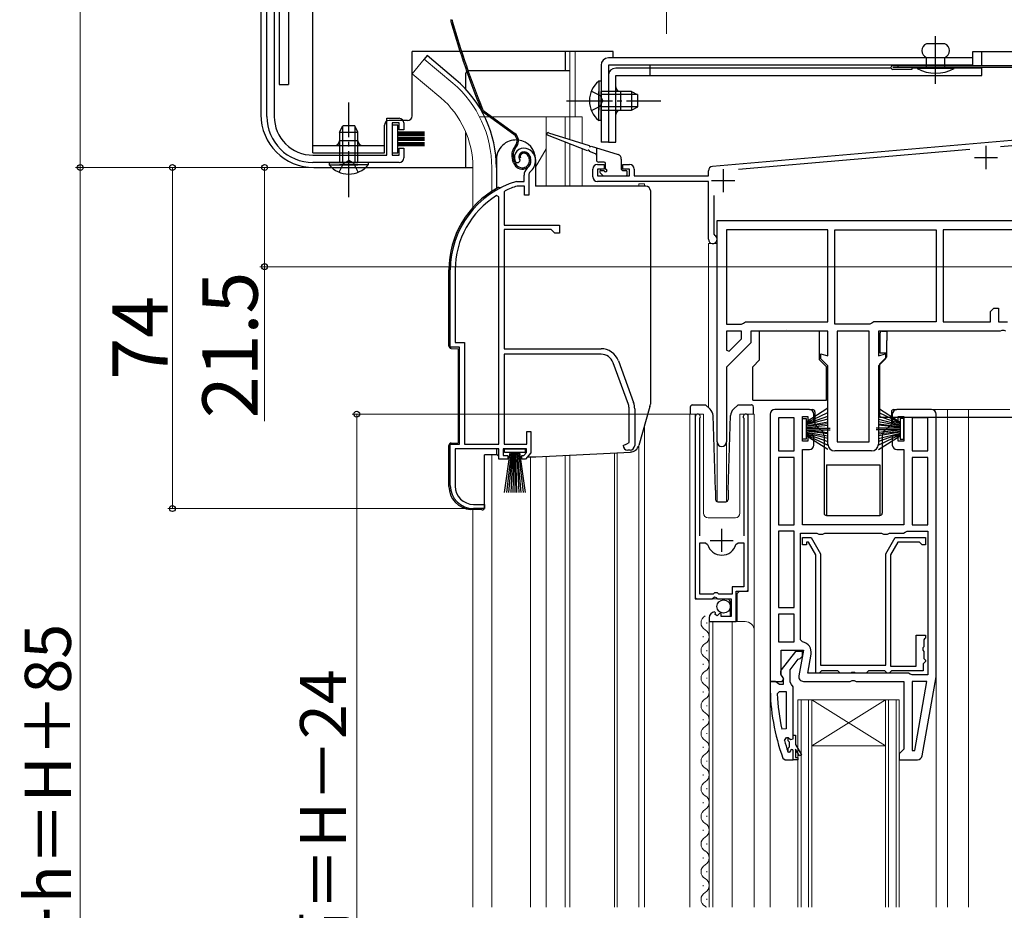
# Model space of a CAD drawing. Extents: x 0 to 1050, y 0 to 1569.
# Drawn here: x 239 to 452, y 950 to 1144 of the extents above; entities that cross this region are included whole.
import ezdxf

# ---------------------------------------------------------------- set-up
doc = ezdxf.new("R2010")
doc.units = 0
doc.linetypes.add('YCENTER_1', pattern=[13, 10, -1, 1, -1])
doc.linetypes.add('YHIDDEN_1', pattern=[4, 3, -1])
for name, color, linetype, lineweight in [('YKK_11', 7, 'CONTINUOUS', 30), ('YKK_12', 2, 'CONTINUOUS', 13), ('YKK_13', 4, 'CONTINUOUS', 30), ('YKK_D', 6, 'CONTINUOUS', 13)]:
    doc.layers.add(name, color=color, linetype=linetype, lineweight=lineweight)
doc.styles.add('text-b', font='txt')

msp = doc.modelspace()

# ---------------------------------------------------------------- linework, layer by layer
at = {"layer": 'YKK_11', "linetype": 'ByBlock', "lineweight": -2, "ltscale": 0.5}
for p, q in [((292.3, 1122.6), (292.3, 1249.78)), ((293.9, 1249.73), (293.9, 1122.6)), ((318.3, 1114.2), (318.3, 1122.2)), ((318.3, 1122.2), (321, 1122.2)), ((321, 1121.2), (319.5, 1121.2)), ((319.5, 1121.2), (319.5, 1114.2)), ((321, 1119.7), (321, 1121.2)), ((322, 1119.7), (321, 1119.7)), ((322, 1121.2), (322, 1119.7)), ((389.01, 1111.78), (466.3, 1118.54)), ((321, 1114.2), (321, 1115.7)), ((321, 1115.7), (322, 1115.7)), ((322, 1115.7), (322, 1113.6)), ((444.78, 1115.45), (394.65, 1111.07)), ((463.2, 1117.06), (451.47, 1116.04)), ((302.3, 1114.2), (318.3, 1114.2)), ((319.5, 1114.2), (321, 1114.2)), ((347.15, 1113.18), (347.11, 1112.81)), ((321, 1112.6), (302.3, 1112.6)), ((346.82, 1112.52), (346.36, 1112.56)), ((347.11, 1112.81), (346.82, 1112.52)), ((363, 1109.5), (363, 1111.2)), ((364, 1112.2), (365.5, 1112.2)), ((365.5, 1111.2), (364, 1111.2)), ((364, 1111.2), (364, 1109.7)), ((365.5, 1112.2), (365.5, 1111.2)), ((369.5, 1111.2), (369.5, 1112.2)), ((369.5, 1112.2), (371, 1112.2)), ((371, 1111.2), (369.5, 1111.2)), ((371, 1109.7), (371, 1111.2)), ((372, 1111.2), (372, 1109.7)), ((348.1, 1108.5), (348.1, 1109.84)), ((349.1, 1109.84), (349.1, 1105.5)), ((364, 1109.7), (371, 1109.7)), ((372, 1109.7), (388.1, 1109.7)), ((388.1, 1109.7), (388.1, 1110.78)), ((346.46, 1108.49), (346.54, 1108.5)), ((346.54, 1108.5), (348.1, 1108.5)), ((346.69, 1107.5), (346.6, 1107.49)), ((348.2, 1107.5), (346.69, 1107.5)), ((348.2, 1105.5), (348.2, 1107.5)), ((388.1, 1108.5), (364, 1108.5)), ((388.1, 1095.95), (388.1, 1108.5)), ((342.6, 1105.17), (342.14, 1105.43)), ((342.6, 1051.5), (342.6, 1105.17)), ((343.97, 1106.48), (343.8, 1106.21)), ((343.8, 1106.21), (343.8, 1099)), ((349.1, 1105.5), (348.2, 1105.5)), ((389.3, 1105.42), (389.3, 1097.07)), ((343.8, 1099), (355.8, 1099)), ((343.8, 1098.1), (343.8, 1072.2)), ((354, 1098.1), (343.8, 1098.1)), ((354.8, 1097.3), (354, 1098.1)), ((355.8, 1099), (355.8, 1097.3)), ((390, 1100), (467.5, 1100)), ((390, 1052), (390, 1100)), ((355.8, 1097.3), (354.8, 1097.3)), ((389.3, 1097.07), (389.47, 1096.8)), ((414, 1098), (392, 1098)), ((392, 1098), (392, 1077.5)), ((414, 1078), (414, 1098)), ((415.5, 1098), (437.5, 1098)), ((415.5, 1077.5), (415.5, 1098)), ((437.5, 1098), (437.5, 1078)), ((461.9, 1098), (439, 1098)), ((439, 1098), (439, 1078)), ((332.1, 1072.5), (332.1, 1089.3)), ((333.15, 1089.3), (333.15, 1073.55)), ((449.3, 1080.3), (450, 1081)), ((450, 1081), (451, 1081)), ((451, 1081), (451, 1078)), ((449.3, 1078), (449.3, 1080.3)), ((392, 1077.5), (395.3, 1077.5)), ((395.3, 1077.5), (395.73, 1077.75)), ((395.73, 1077.75), (396.17, 1078)), ((396.17, 1078), (414, 1078)), ((423.13, 1077.5), (415.5, 1077.5)), ((423.57, 1077.75), (423.13, 1077.5)), ((424, 1078), (423.57, 1077.75)), ((437.5, 1078), (424, 1078)), ((439, 1078), (449.3, 1078)), ((451, 1078), (453, 1078)), ((392, 1076), (392, 1071.9)), ((395.3, 1076), (392, 1076)), ((395.3, 1074.33), (395.3, 1076)), ((414, 1076), (397.3, 1076)), ((397.3, 1076), (397.3, 1073.5)), ((414, 1070.66), (414, 1076)), ((416, 1076), (416, 1052)), ((423, 1076), (416, 1076)), ((423, 1052), (423, 1076)), ((451.38, 1076), (425, 1076)), ((425, 1076), (425, 1070.66)), ((451.77, 1076.18), (451.38, 1076)), ((452.23, 1076.18), (451.77, 1076.18)), ((452.62, 1076), (452.23, 1076.18)), ((334.1, 1072.5), (332.1, 1072.5)), ((333.15, 1073.55), (335.15, 1073.55)), ((334.1, 1051.5), (334.1, 1072.5)), ((335.15, 1073.55), (335.15, 1051.5)), ((397.3, 1073.5), (392, 1068.2)), ((392.62, 1071.64), (395.3, 1074.33)), ((343.8, 1072.2), (364.8, 1072.2)), ((364.8, 1071), (343.8, 1071)), ((343.8, 1071), (343.8, 1051.5)), ((392, 1071.9), (392.62, 1071.64)), ((412.5, 1070), (412.5, 1071.06)), ((412.5, 1071.06), (414, 1070.66)), ((425, 1070.66), (426.5, 1071.06)), ((426.5, 1071.06), (426.5, 1070)), ((370.73, 1060.09), (367.43, 1069.16)), ((368.56, 1069.57), (371.86, 1060.5)), ((392, 1068.2), (392, 1052)), ((414, 1068.5), (412.5, 1070)), ((414, 1051.5), (414, 1068.5)), ((426.5, 1070), (425, 1068.5)), ((425, 1068.5), (425, 1051.5)), ((370.9, 1051.83), (370.9, 1059.13)), ((372.1, 1059.13), (372.1, 1051.2)), ((385.25, 1057.45), (385.25, 1017.9)), ((396.75, 1019.6), (396.75, 1057.45)), ((401.5, 1058), (401.5, 1000)), ((410, 1059), (402.5, 1059)), ((408.5, 1052.1), (408.5, 1057.5)), ((408.5, 1057.5), (409.7, 1057.5)), ((409.7, 1057.5), (409.7, 1056.3)), ((411, 1056.3), (411, 1058)), ((428, 1058), (428, 1056.3)), ((436.5, 1059), (429, 1059)), ((429.3, 1056.3), (429.3, 1057.5)), ((429.3, 1057.5), (430.5, 1057.5)), ((430.5, 1057.5), (430.5, 1052.1)), ((437.5, 1001), (437.5, 1058)), ((386.2, 1056.97), (386.25, 1057.14)), ((386.2, 1031.6), (386.2, 1056.97)), ((395.75, 1057.14), (395.8, 1056.97)), ((395.8, 1056.97), (395.8, 1031.6)), ((403.3, 1057.2), (403.3, 1050)), ((406.7, 1057.2), (403.3, 1057.2)), ((406.7, 1050), (406.7, 1057.2)), ((409.7, 1056.3), (411, 1056.3)), ((428, 1056.3), (429.3, 1056.3)), ((432.3, 1057.2), (432.3, 1050)), ((435.7, 1057.2), (432.3, 1057.2)), ((435.7, 1050), (435.7, 1057.2)), ((348.7, 1051.5), (348.7, 1054.2)), ((348.7, 1054.2), (349.6, 1054.2)), ((349.6, 1054.2), (349.6, 1049.6)), ((411, 1053.3), (409.7, 1053.3)), ((409.7, 1053.3), (409.7, 1052.1)), ((411, 1051.3), (411, 1053.3)), ((429.3, 1053.3), (428, 1053.3)), ((428, 1053.3), (428, 1051.3)), ((429.3, 1052.1), (429.3, 1053.3)), ((332.1, 1042.5), (332.1, 1051.5)), ((332.1, 1051.5), (334.1, 1051.5)), ((335.15, 1051.5), (342.6, 1051.5)), ((343.8, 1051.5), (348.7, 1051.5)), ((369.6, 1051.2), (370.41, 1051.59)), ((370.41, 1051.59), (370.9, 1051.83)), ((409.7, 1052.1), (408.5, 1052.1)), ((416, 1052), (423, 1052)), ((430.5, 1052.1), (429.3, 1052.1)), ((342.6, 1050.5), (333.15, 1050.5)), ((333.15, 1050.5), (333.15, 1042.4)), ((342.6, 1048.2), (342.6, 1050.5)), ((348.6, 1050.5), (343.6, 1050.5)), ((343.6, 1050.5), (343.6, 1049)), ((343.6, 1049), (344.6, 1049)), ((344.6, 1049), (344.6, 1048.2)), ((347.6, 1048.2), (347.6, 1049)), ((347.6, 1049), (348.05, 1049)), ((348.05, 1049), (348.6, 1049.66)), ((349.6, 1049.6), (348.43, 1048.2)), ((348.6, 1049.66), (348.6, 1050.5)), ((371.1, 1050.2), (370.6, 1050.2)), ((403.3, 1050), (406.7, 1050)), ((408.5, 1034), (408.5, 1050.3)), ((408.5, 1050.3), (410, 1050.3)), ((423.5, 1050), (415.5, 1050)), ((429, 1050.3), (430.5, 1050.3)), ((430.5, 1050.3), (430.5, 1034)), ((432.3, 1050), (435.7, 1050)), ((344.6, 1048.2), (342.6, 1048.2)), ((348.43, 1048.2), (347.6, 1048.2)), ((406.7, 1048.6), (403.3, 1048.6)), ((403.3, 1048.6), (403.3, 1034)), ((406.7, 1034), (406.7, 1048.6)), ((432.3, 1048.6), (432.3, 1034)), ((435.7, 1048.6), (432.3, 1048.6)), ((435.7, 1034), (435.7, 1048.6)), ((337.15, 1038.4), (339.5, 1038.4)), ((339.5, 1038.4), (339.5, 1037.5)), ((339.5, 1037.5), (337.1, 1037.5)), ((403.3, 1034), (406.7, 1034)), ((430.5, 1034), (408.5, 1034)), ((432.3, 1034), (435.7, 1034)), ((406.7, 1032.6), (403.3, 1032.6)), ((403.3, 1032.6), (403.3, 1016)), ((406.7, 1016), (406.7, 1032.6)), ((408.1, 1009.05), (408.1, 1032.2)), ((408.1, 1032.2), (411.63, 1032.2)), ((411.63, 1032.2), (412.07, 1031.95)), ((412.07, 1031.95), (412.93, 1031.95)), ((412.93, 1031.95), (413.37, 1032.2)), ((413.37, 1032.2), (425.63, 1032.2)), ((425.63, 1032.2), (426.07, 1031.95)), ((426.07, 1031.95), (426.93, 1031.95)), ((426.93, 1031.95), (427.37, 1032.2)), ((427.37, 1032.2), (430.4, 1032.2)), ((430.4, 1032.2), (430.8, 1032.4)), ((430.8, 1032.4), (431.2, 1032.6)), ((431.2, 1032.6), (435.7, 1032.6)), ((435.7, 1032.6), (435.7, 1001.4)), ((386.2, 1018.9), (386.2, 1030.1)), ((386.2, 1030.1), (387.44, 1030.1)), ((387.44, 1030.1), (387.92, 1029.73)), ((394.08, 1029.73), (394.56, 1030.1)), ((394.56, 1030.1), (395.8, 1030.1)), ((395.8, 1030.1), (395.8, 1020.5)), ((408.5, 1029.6), (408.5, 1031.2)), ((408.5, 1031.2), (410.38, 1031.2)), ((409.8, 1030.2), (409.4, 1030.2)), ((409.4, 1030.2), (409.4, 1029.6)), ((411.4, 1027.43), (409.8, 1030.2)), ((410.38, 1031.2), (412.4, 1027.7)), ((426.6, 1027.7), (428.62, 1031.2)), ((429.2, 1030.2), (427.6, 1027.43)), ((428.62, 1031.2), (435.2, 1031.2)), ((433.9, 1030.2), (429.2, 1030.2)), ((434.2, 1029.9), (433.9, 1030.2)), ((434.5, 1029.6), (434.2, 1029.9)), ((435.2, 1031.2), (435.2, 1029.6)), ((409.4, 1029.6), (408.5, 1029.6)), ((412.4, 1027.7), (412.4, 1003.5)), ((426.6, 1003.5), (426.6, 1027.7)), ((435.2, 1029.6), (434.5, 1029.6)), ((411.4, 1001.8), (411.4, 1027.43)), ((427.6, 1027.43), (427.6, 1003.3)), ((389.45, 1019.2), (389.15, 1018.9)), ((390.05, 1019.2), (389.45, 1019.2)), ((390.35, 1018.9), (390.05, 1019.2)), ((395.8, 1020.5), (393.25, 1020.5)), ((393.25, 1020.5), (393.25, 1018.9)), ((394.15, 1013), (394.15, 1019.6)), ((394.15, 1019.6), (396.75, 1019.6)), ((385.25, 1017.9), (388.88, 1017.9)), ((389.15, 1018.9), (386.2, 1018.9)), ((388.88, 1017.9), (389.42, 1018.35)), ((389.42, 1018.35), (389.75, 1018.2)), ((389.75, 1018.2), (390.05, 1017.9)), ((390.05, 1017.9), (393.05, 1017.9)), ((393.25, 1018.9), (390.35, 1018.9)), ((393.05, 1017.9), (393.05, 1014.1)), ((389.64, 1014.85), (389.43, 1015.1)), ((389.56, 1014.53), (389.64, 1014.85)), ((390.6, 1014.83), (390.03, 1014.26)), ((390.85, 1014.73), (390.6, 1014.83)), ((390.85, 1014.1), (390.85, 1014.73)), ((403.3, 1016), (406.7, 1016)), ((388.25, 1013.8), (388.25, 1013)), ((388.25, 1013), (394.15, 1013)), ((390.03, 1014.26), (389.56, 1014.53)), ((393.05, 1014.1), (390.85, 1014.1)), ((406.7, 1014.6), (403.3, 1014.6)), ((403.3, 1014.6), (403.3, 1008.6)), ((406.7, 1008.6), (406.7, 1014.6)), ((403.3, 1008.6), (406.7, 1008.6)), ((408.51, 1008.56), (408.1, 1009.05)), ((433.2, 1003.3), (433.2, 1010)), ((433.2, 1010), (435.2, 1010)), ((435, 1009.2), (434.8, 1009)), ((434.8, 1009), (434.8, 1007.52)), ((435.2, 1009.4), (435, 1009.2)), ((435.2, 1010), (435.2, 1009.4)), ((403.9, 1001.44), (403.9, 1006.8)), ((403.9, 1006.8), (408.71, 1006.8)), ((407.02, 1006.5), (403.91, 1002.52)), ((408.5, 1006.5), (407.02, 1006.5)), ((408.71, 1006.8), (407.72, 1001.17)), ((408.5, 1005.5), (408.5, 1006.5)), ((434.8, 1007.52), (434.65, 1007.26)), ((434.65, 1007.26), (434.65, 1006.74)), ((434.65, 1006.74), (434.8, 1006.48)), ((434.8, 1006.48), (434.8, 1005)), ((405.8, 1002.5), (407.59, 1004.8)), ((407.59, 1004.8), (408, 1005)), ((408, 1005), (408.5, 1005.5)), ((409.65, 1001.8), (410.38, 1005.9)), ((434.8, 1005), (435, 1004.8)), ((435.2, 1004.3), (434.9, 1004)), ((435, 1004.8), (435.2, 1004.6)), ((435.2, 1004.6), (435.2, 1004.3)), ((405.8, 999.8), (405.8, 1002.5)), ((412.4, 1002.1), (412.1, 1001.8)), ((412.4, 1003.5), (426.6, 1003.5)), ((412.6, 1002.3), (412.4, 1002.1)), ((416.2, 1002.3), (412.6, 1002.3)), ((416.4, 1002.1), (416.2, 1002.3)), ((416.7, 1001.8), (416.4, 1002.1)), ((419.24, 1001.95), (418.98, 1001.8)), ((419.76, 1001.95), (419.24, 1001.95)), ((420.02, 1001.8), (419.76, 1001.95)), ((422.6, 1002.1), (422.3, 1001.8)), ((422.8, 1002.3), (422.6, 1002.1)), ((426.4, 1002.3), (422.8, 1002.3)), ((426.6, 1002.1), (426.4, 1002.3)), ((426.9, 1001.8), (426.6, 1002.1)), ((427.6, 1002.1), (427.3, 1001.8)), ((427.6, 1003.3), (433.2, 1003.3)), ((427.8, 1002.3), (427.6, 1002.1)), ((434.7, 1002.3), (427.8, 1002.3)), ((434.9, 1004), (434.7, 1003.8)), ((434.7, 1003.8), (434.7, 1002.3)), ((402.55, 1000), (401.5, 1000)), ((401.5, 1000), (401.5, 999)), ((401.5, 1000), (404.12, 1000)), ((403.02, 999.65), (402.55, 1000)), ((404.44, 1000.57), (403.9, 1001.44)), ((404.1, 1001.1), (404.3, 1000.7)), ((404.12, 1000), (404.44, 1000.57)), ((404.3, 1000.7), (404.3, 999.3)), ((406.15, 999.32), (405.8, 999.8)), ((408.7, 1000), (418.88, 1000)), ((431.5, 1001.8), (409.65, 1001.8)), ((412.1, 1001.8), (411.4, 1001.8)), ((418.98, 1001.8), (416.7, 1001.8)), ((418.88, 1000), (419.27, 1000.18)), ((419.27, 1000.18), (419.73, 1000.18)), ((419.73, 1000.18), (420.12, 1000)), ((422.3, 1001.8), (420.02, 1001.8)), ((420.12, 1000), (430.5, 1000)), ((427.3, 1001.8), (426.9, 1001.8)), ((430.5, 1000), (430.5, 985.3)), ((431.9, 1001.6), (431.5, 1001.8)), ((432.3, 1001.4), (431.9, 1001.6)), ((435.7, 1001.4), (432.3, 1001.4)), ((435.5, 1000), (432.3, 1000)), ((432.3, 1000), (432.3, 985.03)), ((432.85, 984.98), (435.5, 1000)), ((434.47, 983.82), (437.5, 1001)), ((403.5, 999.3), (403.02, 999.65)), ((403.05, 997.28), (403.55, 997.8)), ((404.3, 999.3), (403.5, 999.3)), ((403.55, 997.8), (405, 997.8)), ((405, 997.8), (405, 989.73)), ((406.5, 998.84), (406.15, 999.32)), ((406.5, 988.3), (406.5, 998.84)), ((405, 989.73), (404.01, 989.62)), ((404.59, 987.17), (405.07, 987.8)), ((405.07, 987.8), (405.43, 987.8)), ((405.43, 987.8), (405.91, 987.42)), ((405.91, 987.42), (406.5, 987.5)), ((406.5, 987.5), (406.5, 988.3)), ((405.4, 984.67), (405.31, 984.8)), ((405.9, 984.9), (405.6, 984.6)), ((406.5, 983), (406.5, 984.9)), ((430.5, 985.3), (430, 984.8)), ((432.3, 985.03), (432.85, 984.98)), ((404.25, 983.33), (404.72, 983)), ((404.72, 983), (406.5, 983)), ((405.59, 984.6), (405.4, 984.67)), ((405.6, 984.6), (405.59, 984.6)), ((430, 984.8), (429.5, 984.3)), ((429.5, 984.3), (429.5, 983)), ((429.5, 983), (433.49, 983))]:
    msp.add_line(p, q, dxfattribs=at)
at = {"layer": 'YKK_11', "ltscale": 0.5}
for p, q in [((448.3, 1116.2), (448.3, 1111.2)), ((445.8, 1113.7), (450.8, 1113.7)), ((391.3, 1111.2), (391.3, 1106.2)), ((388.8, 1108.7), (393.8, 1108.7)), ((391, 1028.1), (391, 1033.1)), ((388.5, 1030.6), (393.5, 1030.6))]:
    msp.add_line(p, q, dxfattribs=at)
at = {"layer": 'YKK_11', "linetype": 'ByBlock', "lineweight": 30, "ltscale": 0.5}
for p, q in [((405.4, 987.09), (405.4, 987.8)), ((405.4, 987.8), (405.43, 987.8)), ((405.66, 986.79), (405.4, 987.09)), ((405.43, 987.8), (405.91, 987.42)), ((405.91, 987.42), (406.5, 987.5)), ((406.5, 987.5), (406.5, 988.3)), ((406.5, 988.3), (407, 988.3)), ((407, 988.3), (407, 986.3)), ((405.4, 985.5), (405.66, 985.8)), ((405.4, 984.67), (405.4, 985.5)), ((405.9, 984.9), (405.6, 984.6)), ((405.66, 985.8), (405.66, 986.79)), ((406.5, 983), (406.5, 984.9)), ((407, 986.3), (408.28, 984.07)), ((407.85, 983.82), (407, 985.3)), ((407, 985.3), (407, 983.5)), ((405.59, 984.6), (405.4, 984.67)), ((405.6, 984.6), (405.59, 984.6)), ((407.5, 983), (406.5, 983)), ((407, 983.5), (407.5, 983.5)), ((407.5, 983.5), (407.5, 983)), ((408.28, 984.07), (407.85, 983.82))]:
    msp.add_line(p, q, dxfattribs=at)
at = {"layer": 'YKK_11', "linetype": 'ByBlock', "lineweight": -2, "ltscale": 0.5}
for centre, radius, start, end in [((302.3, 1122.6), 10, 180, 270), ((302.3, 1122.6), 8.4, 180, 270), ((321, 1121.2), 1, 0, 90), ((348, 1113.7), 2, 90, 214.8357), ((348, 1113.1), 2.6, 0, 90), ((321, 1113.6), 1, 270, 0), ((348, 1113.7), 1, 90, 211.6576), ((348, 1113.1), 1.6, 0, 90), ((347.3, 1113.1), 2.3, 310.6293, 0), ((347.3, 1113.1), 3.3, 310.6293, 360), ((350.1, 1109.84), 2, 130.6293, 180), ((364, 1111.2), 1, 90, 180), ((371, 1111.2), 1, 0, 90), ((389.1, 1110.78), 1, 95, 180), ((350.1, 1109.84), 1, 130.6294, 180), ((364, 1109.5), 1, 180, 270), ((352.1, 1089.3), 20, 106.3844, 180), ((352.1, 1089.3), 19, 106.8199, 115.3285), ((352.1, 1089.3), 18.95, 121.6998, 180), ((389.05, 1095.95), 0.95, 180, 63.8961), ((364.8, 1068.2), 4, 20, 90), ((364.8, 1068.2), 2.8, 20, 90), ((368.1, 1059.13), 2.8, 360, 20), ((368.1, 1059.13), 4, 360, 20), ((385.8, 1057.45), 0.55, 325.4396, 180), ((396.2, 1057.45), 0.55, 360, 214.5606), ((402.5, 1058), 1, 90, 180), ((410, 1058), 1, 0, 90), ((429, 1058), 1, 90, 180), ((436.5, 1058), 1, 0, 90), ((370.6, 1051.2), 1, 180, 270), ((371.1, 1051.2), 1, 270, 360), ((391, 1052), 1, 180, 0), ((410, 1051.3), 1, 270, 360), ((415.5, 1051.5), 1.5, 180, 270), ((423.5, 1051.5), 1.5, 270, 360), ((429, 1051.3), 1, 180, 270), ((337.1, 1042.5), 5, 180, 270), ((337.15, 1042.4), 4, 180, 270), ((391, 1030.6), 3.2, 195.6806, 270), ((391, 1030.6), 3.2, 270, 344.3194), ((389.55, 1013.8), 1.3, 95.2159, 180), ((408.11, 1006.3), 2.3, 350, 79.9503), ((404.7, 1001.9), 1, 141.9133, 233.1301), ((408.7, 1001), 1, 170, 270), ((447.5, 999), 46, 180, 199.917), ((450.41, 999.36), 47.41, 182.5215, 191.8508), ((447.5, 998.95), 44.5, 195.3529, 198.5338), ((406.2, 984.9), 0.3, 360, 180), ((433.49, 984), 1, 270, 350)]:
    msp.add_arc(centre, radius, start, end, dxfattribs=at)
at = {"layer": 'YKK_11', "linetype": 'ByBlock', "lineweight": 30, "ltscale": 0.5}
msp.add_arc((406.2, 984.9), 0.3, 360, 180, dxfattribs=at)
at = {"layer": 'YKK_12', "linetype": 'YCENTER_1'}
msp.add_line((379, 1140.5), (379, 1299.5), dxfattribs=at)
at = {"layer": 'YKK_12'}
for p, q in [((358, 1136.71), (358, 1122.5)), ((359.2, 1136.71), (359.2, 1122.5)), ((326.44, 1135.03), (323.81, 1131.89)), ((332.67, 1129.81), (326.44, 1135.03)), ((330.03, 1126.67), (323.81, 1131.89)), ((338.44, 1122.5), (360.7, 1122.5)), ((339.56, 1122.5), (340.62, 1122.5)), ((341.13, 1122.5), (360.7, 1122.5)), ((352.9, 1122.5), (352.9, 1107.5)), ((357, 1122.5), (357, 1117.95)), ((358, 1122.5), (358, 1117.64)), ((360.7, 1122.5), (360.7, 1116.78)), ((352.9, 1115.57), (350.6, 1111.59)), ((357, 1117.05), (357, 1107.5)), ((358, 1116.66), (358, 1107.5)), ((360.7, 1115.61), (360.7, 1107.5)), ((337, 1111.5), (337, 1102.87)), ((341.1, 1111.5), (341.1, 1106.36)), ((373, 1108), (373, 1107.5)), ((373, 1108), (374.2, 1108)), ((374.2, 1108), (374.2, 1107.5)), ((388.1, 1095), (390, 1095)), ((388.1, 1095), (388.1, 1059.4)), ((390, 1095), (390, 1039.02)), ((384.05, 1058), (384.05, 951)), ((384.05, 1058), (387.05, 1058)), ((385.25, 1058), (385.25, 1018.4)), ((387.05, 1058), (387.05, 1036.5)), ((394.95, 1058), (394.95, 1036.5)), ((394.95, 1058), (398.05, 1058)), ((396.75, 1058), (396.75, 1020.1)), ((398.05, 1058), (398.05, 951)), ((436.5, 1059), (453.5, 1059)), ((440, 1059), (440, 951)), ((444.5, 1059), (444.5, 951)), ((374.2, 1055.27), (374.2, 951)), ((373, 1051.1), (373, 951)), ((392, 1052), (392, 1039.01)), ((341.1, 1049.2), (341.1, 951)), ((357, 1049.04), (357, 951)), ((358, 1049.09), (358, 951)), ((367.7, 1049.6), (367.7, 951)), ((368.3, 1049.63), (368.3, 951)), ((349.5, 951), (349.5, 1048.7)), ((352.9, 1048.82), (352.9, 951)), ((337, 1037.31), (337, 951)), ((388.05, 1035.5), (393.95, 1035.5)), ((394.35, 1019.1), (394.85, 1019.6)), ((394.35, 1019.1), (394.35, 1013)), ((394.85, 1019.6), (396.25, 1019.6)), ((385.75, 1017.9), (392.35, 1017.9)), ((392.85, 1017.4), (392.35, 1017.9)), ((392.85, 1017.4), (392.85, 1014.1)), ((387.75, 1012.59), (387.75, 1012.79)), ((388.25, 1013), (388.25, 951)), ((388.25, 1013), (396.05, 1013)), ((389.05, 1013), (389.05, 951)), ((393.25, 1013), (393.25, 951)), ((386.99, 1009.59), (386.99, 1009.79)), ((387.75, 1006.59), (387.75, 1006.79)), ((386.99, 1003.59), (386.99, 1003.79)), ((401.5, 1003.5), (401.5, 951)), ((437.5, 1004.02), (437.5, 951)), ((387.75, 1000.59), (387.75, 1000.79)), ((386.99, 997.59), (386.99, 997.79)), ((407.5, 951), (407.5, 996)), ((407.5, 996), (410.5, 996)), ((408.2, 951), (408.2, 996)), ((409.8, 996), (409.8, 951)), ((410.5, 996), (410.5, 951)), ((410.5, 996), (426.5, 996)), ((410.5, 986), (426.5, 996)), ((410.5, 996), (426.5, 986)), ((426.5, 951), (426.5, 996)), ((426.5, 996), (429.5, 996)), ((427.2, 951), (427.2, 996)), ((428.8, 996), (428.8, 951)), ((429.5, 996), (429.5, 951)), ((387.75, 994.59), (387.75, 994.79)), ((386.99, 991.59), (386.99, 991.79)), ((387.75, 988.59), (387.75, 988.79)), ((386.99, 985.59), (386.99, 985.79)), ((410.5, 986), (426.5, 986)), ((387.75, 982.59), (387.75, 982.79)), ((407.5, 983.25), (407.5, 951)), ((429.5, 983.9), (429.5, 951)), ((386.99, 979.59), (386.99, 979.79)), ((387.75, 976.59), (387.75, 976.79)), ((386.99, 973.59), (386.99, 973.79)), ((387.75, 970.59), (387.75, 970.79)), ((386.99, 967.59), (386.99, 967.79)), ((387.75, 964.59), (387.75, 964.79)), ((386.99, 961.59), (386.99, 961.79)), ((387.75, 958.59), (387.75, 958.79)), ((386.99, 955.59), (386.99, 955.79)), ((387.75, 952.59), (387.75, 952.79))]:
    msp.add_line(p, q, dxfattribs=at)
for centre, radius, start, end in [((317, 1111.5), 24.1, 0, 49.4407), ((317, 1111.5), 20, 0, 49.3261), ((388.05, 1036.5), 1, 180, 270), ((393.95, 1036.5), 1, 270, 0), ((396.25, 1020.1), 0.5, 270, 0), ((385.75, 1018.4), 0.5, 180, 270), ((388.21, 1012.69), 1.72, 119.2025, 240.7975), ((396.05, 1011), 2, 0, 90), ((386.53, 1009.69), 1.72, 299.2025, 60.7975), ((388.21, 1006.69), 1.72, 119.2025, 240.7975), ((386.53, 1003.69), 1.72, 299.2025, 60.7975), ((388.21, 1000.69), 1.72, 119.2025, 240.7975), ((386.53, 997.69), 1.72, 299.2025, 60.7975), ((388.21, 994.69), 1.72, 119.2025, 240.7975), ((386.53, 991.69), 1.72, 299.2025, 60.7975), ((388.21, 988.69), 1.72, 119.2025, 240.7975), ((386.53, 985.69), 1.72, 299.2025, 60.7975), ((388.21, 982.69), 1.72, 119.2025, 240.7975), ((386.53, 979.69), 1.72, 299.2025, 60.7975), ((388.21, 976.69), 1.72, 119.2025, 240.7975), ((386.53, 973.69), 1.72, 299.2025, 60.7975), ((388.21, 970.69), 1.72, 119.2025, 240.7975), ((386.53, 967.69), 1.72, 299.2025, 60.7975), ((388.21, 964.69), 1.72, 119.2025, 240.7975), ((386.53, 961.69), 1.72, 299.2025, 60.7975), ((388.21, 958.69), 1.72, 119.2025, 240.7975), ((386.53, 955.69), 1.72, 299.2025, 60.7975), ((388.21, 952.69), 1.72, 119.2025, 240.7975), ((386.53, 949.69), 1.72, 49.3098, 60.7975)]:
    msp.add_arc(centre, radius, start, end, dxfattribs=at)
at = {"layer": 'YKK_13'}
for p, q in [((291, 1249.73), (291, 1123.01)), ((295, 1251.6), (295, 1129.51)), ((295, 1241.01), (295, 1129.51)), ((297, 1149.51), (297, 1129.51)), ((302.3, 1114.71), (302.3, 1149.51)), ((323.8, 1122.71), (323.8, 1136.71)), ((334.2, 1136.71), (323.8, 1136.71)), ((367.4, 1136.71), (334.52, 1136.71)), ((357, 1136.71), (357, 1132.51)), ((367.4, 1135.31), (367.4, 1136.71)), ((439.4, 1138.4), (435.4, 1138.4)), ((460.5, 1136.61), (445.4, 1136.61)), ((445.4, 1136.61), (445.4, 1133.71)), ((447.4, 1133.6), (447.4, 1136.61)), ((327.09, 1135.8), (326.44, 1135.03)), ((333.31, 1130.58), (327.09, 1135.8)), ((445.4, 1135.31), (366.4, 1135.31)), ((435.4, 1133.2), (435.4, 1135.4)), ((439.4, 1133.2), (439.4, 1135.4)), ((358, 1132.51), (335.95, 1132.51)), ((364.8, 1133.71), (364.8, 1117.01)), ((366.4, 1133.71), (366.4, 1117.01)), ((445.4, 1133.71), (366.4, 1133.71)), ((427.71, 1133.1), (368, 1133.1)), ((375.4, 1133.71), (375.4, 1133.1)), ((460.5, 1133.6), (428.1, 1133.6)), ((460.5, 1133.2), (428.1, 1133.2)), ((432.2, 1132.8), (428.1, 1132.8)), ((429.2, 1133.6), (429.2, 1133.2)), ((432.2, 1133.2), (432.2, 1132.8)), ((433.4, 1133.1), (432.2, 1133.1)), ((441.4, 1133.2), (433.4, 1133.2)), ((433.4, 1133.2), (433.4, 1133)), ((441.4, 1133), (433.4, 1133)), ((441.4, 1133.2), (441.4, 1133)), ((447.4, 1133.1), (441.4, 1133.1)), ((447.4, 1131.5), (447.4, 1133.2)), ((335.5, 1128.46), (335.5, 1132.01)), ((364.29, 1130.25), (364.29, 1124)), ((364.8, 1130.25), (364.29, 1130.25)), ((364.8, 1130.25), (364.8, 1124)), ((366.4, 1131.5), (366.4, 1117)), ((368, 1117), (368, 1131.5)), ((368, 1131.5), (447.4, 1131.5)), ((295, 1129.51), (297, 1129.51)), ((364.29, 1121.75), (364.29, 1128)), ((371.4, 1128), (364.8, 1128)), ((364.8, 1121.75), (364.8, 1128)), ((369, 1128), (369, 1124)), ((371.4, 1128), (371.4, 1124)), ((371.4, 1128), (372.8, 1127.3)), ((372.71, 1127.35), (364.8, 1127.35)), ((372.8, 1124.7), (372.8, 1127.3)), ((346.06, 1118.93), (339.48, 1123.7)), ((372.71, 1124.66), (364.8, 1124.66)), ((364.8, 1124), (371.4, 1124)), ((371.4, 1124), (372.8, 1124.7)), ((322.8, 1121.71), (318.8, 1121.71)), ((345.89, 1118.69), (339.31, 1123.45)), ((364.8, 1121.75), (364.29, 1121.75)), ((308.05, 1119.2), (308.75, 1120.6)), ((308.7, 1120.51), (308.7, 1112.6)), ((311.35, 1120.6), (308.75, 1120.6)), ((312.05, 1119.2), (311.35, 1120.6)), ((311.39, 1120.51), (311.39, 1112.6)), ((317.8, 1114.71), (317.8, 1120.71)), ((320.7, 1120.7), (319.5, 1120.7)), ((319.5, 1120.7), (319.5, 1114.7)), ((320.7, 1114.7), (320.7, 1120.7)), ((308.05, 1119.2), (308.05, 1112.6)), ((308.05, 1119.2), (312.05, 1119.2)), ((312.05, 1117.31), (308.05, 1117.31)), ((312.05, 1112.6), (312.05, 1119.2)), ((326.5, 1119.2), (320.7, 1119.2)), ((326.5, 1119.1), (320.7, 1119.1)), ((326.5, 1119), (320.7, 1119)), ((326.5, 1118.9), (320.7, 1118.9)), ((326.5, 1118.8), (320.7, 1118.8)), ((326.5, 1118.7), (320.7, 1118.7)), ((326.5, 1118.6), (320.7, 1118.6)), ((326.5, 1118.5), (320.7, 1118.5)), ((326.5, 1118.05), (320.7, 1118.05)), ((326.5, 1117.95), (320.7, 1117.95)), ((326.5, 1117.85), (320.7, 1117.85)), ((326.5, 1117.75), (320.7, 1117.75)), ((326.5, 1117.65), (320.7, 1117.65)), ((326.5, 1117.55), (320.7, 1117.55)), ((326.5, 1117.45), (320.7, 1117.45)), ((326.5, 1117.35), (320.7, 1117.35)), ((335.5, 1111.51), (335.5, 1119.1)), ((361.9, 1115.14), (353.2, 1118.52)), ((353.39, 1119.08), (362.26, 1116.29)), ((302.3, 1116.31), (317.8, 1116.31)), ((326.5, 1116.9), (320.7, 1116.9)), ((326.5, 1116.8), (320.7, 1116.8)), ((326.5, 1116.7), (320.7, 1116.7)), ((326.5, 1116.6), (320.7, 1116.6)), ((326.5, 1116.5), (320.7, 1116.5)), ((326.5, 1116.4), (320.7, 1116.4)), ((326.5, 1116.3), (320.7, 1116.3)), ((326.5, 1116.2), (320.7, 1116.2)), ((346.27, 1116.32), (346, 1115.94)), ((346.24, 1115.77), (346.51, 1116.14)), ((362.65, 1116.17), (368.5, 1114.32)), ((363.8, 1115.8), (363.8, 1113.2)), ((366.4, 1117.01), (364.8, 1117.01)), ((366.4, 1117), (368, 1117)), ((302.3, 1114.71), (317.8, 1114.71)), ((319.5, 1114.7), (320.7, 1114.7)), ((342.1, 1113.25), (342.1, 1106.97)), ((345.83, 1112.52), (345.59, 1113.2)), ((346.11, 1112.61), (345.87, 1113.3)), ((347.33, 1113.67), (347.05, 1113.57)), ((349.04, 1113.94), (349.2, 1113.47)), ((349.32, 1114.04), (349.48, 1113.57)), ((350.6, 1113.25), (350.6, 1107.5)), ((363.61, 1114.47), (362.28, 1114.99)), ((369.2, 1113.36), (369.2, 1111.2)), ((302.5, 1111.51), (337, 1111.51)), ((305.8, 1112.6), (312.05, 1112.6)), ((305.8, 1112.6), (305.8, 1112.09)), ((305.8, 1112.09), (312.05, 1112.09)), ((314.3, 1112.6), (308.05, 1112.6)), ((314.3, 1112.09), (308.05, 1112.09)), ((314.3, 1112.6), (314.3, 1112.09)), ((342.1, 1111.5), (342.1, 1106.97)), ((365.5, 1112.7), (364.3, 1112.7)), ((364.8, 1110.9), (365.5, 1110.9)), ((365.8, 1111.2), (365.8, 1112.4)), ((369.5, 1110.9), (370.2, 1110.9)), ((364.59, 1110.39), (365.19, 1109.79)), ((365.4, 1109.7), (370.2, 1109.7)), ((370.5, 1110), (370.5, 1110.6)), ((342.6, 1107.2), (343.14, 1107.2)), ((374.5, 1107.5), (350.6, 1107.5)), ((375.5, 1106.5), (375.5, 1060.19)), ((331.8, 1072.78), (331.8, 1089.3)), ((412.2, 1076), (399.2, 1076)), ((399.2, 1069.8), (399.2, 1076)), ((404.95, 1076.26), (404.95, 1076.3)), ((412.2, 1069.8), (412.2, 1076)), ((425.3, 1075.5), (425.3, 1071.3)), ((425.8, 1076), (426.8, 1076)), ((426.8, 1075.97), (426.8, 1076)), ((426.8, 1075.97), (426.8, 1074)), ((426.8, 1070.5), (426.8, 1074)), ((332.27, 1072.28), (333.8, 1072.2)), ((333.8, 1072.2), (333.8, 1051.8)), ((425.3, 1071.3), (426.8, 1071.3)), ((425.3, 1068.9), (426.8, 1070.4)), ((426.8, 1070.4), (426.8, 1070.5)), ((397.7, 1068.3), (399.2, 1069.8)), ((397.7, 1061), (397.7, 1068.3)), ((413.7, 1068.3), (412.2, 1069.8)), ((413.7, 1061), (413.7, 1068.3)), ((425.3, 1057.3), (425.3, 1068.9)), ((375.42, 1059.63), (372.99, 1051.22)), ((384.52, 1059.98), (384.43, 1059.95)), ((384.65, 1060), (384.52, 1059.98)), ((384.65, 1060), (384.92, 1060)), ((384.92, 1060), (387.46, 1060)), ((388.47, 1059.06), (387.46, 1060)), ((394.54, 1060), (393.54, 1059.06)), ((394.54, 1060), (397.08, 1060)), ((397.08, 1060), (397.35, 1060)), ((397.7, 1061), (413.7, 1061)), ((384.15, 1059.5), (384.15, 1058)), ((389.64, 1041.48), (389.1, 1057.67)), ((392.37, 1041.48), (392.91, 1057.67)), ((397.85, 1058), (397.85, 1059.5)), ((414, 1059.26), (409.3, 1056.29)), ((409.3, 1056.09), (414, 1058.35)), ((409.3, 1055.89), (414, 1057.55)), ((410, 1059), (410.7, 1059)), ((411.2, 1058.5), (411.2, 1055.91)), ((425, 1059.26), (429.7, 1056.29)), ((429.7, 1056.09), (425, 1058.35)), ((429.7, 1055.89), (425, 1057.55)), ((427.8, 1058.5), (427.8, 1055.91)), ((428.3, 1059), (429, 1059)), ((408.5, 1057.04), (409.3, 1057.04)), ((408.5, 1052.54), (408.5, 1057.04)), ((409.3, 1057.04), (409.3, 1052.54)), ((414, 1056.88), (409.3, 1055.69)), ((409.3, 1055.49), (414, 1056.32)), ((414, 1055.88), (409.3, 1055.29)), ((409.3, 1055.09), (414, 1055.57)), ((412.66, 1054.45), (411.38, 1055.53)), ((425, 1056.88), (429.7, 1055.69)), ((429.7, 1055.49), (425, 1056.32)), ((425, 1055.88), (429.7, 1055.29)), ((429.7, 1055.09), (425, 1055.57)), ((464.7, 1057.3), (425.3, 1057.3)), ((426.34, 1054.45), (427.62, 1055.53)), ((430.5, 1057.04), (429.7, 1057.04)), ((429.7, 1057.04), (429.7, 1052.54)), ((430.5, 1052.54), (430.5, 1057.04)), ((409.3, 1054.99), (414.5, 1054.99)), ((409.3, 1054.59), (414.5, 1054.59)), ((409.3, 1054.49), (414, 1054.02)), ((414, 1053.7), (409.3, 1054.29)), ((409.3, 1054.09), (414, 1053.26)), ((414, 1052.7), (409.3, 1053.89)), ((409.3, 1053.69), (414, 1052.03)), ((409.3, 1053.49), (414, 1051.23)), ((414, 1050.32), (409.3, 1053.29)), ((411.2, 1055), (412.01, 1055)), ((413.2, 1053.3), (413.2, 1036.5)), ((429.7, 1054.99), (424.5, 1054.99)), ((429.7, 1054.59), (424.5, 1054.59)), ((429.7, 1054.49), (425, 1054.02)), ((425, 1053.7), (429.7, 1054.29)), ((429.7, 1054.09), (425, 1053.26)), ((425, 1052.7), (429.7, 1053.89)), ((429.7, 1053.69), (425, 1052.03)), ((429.7, 1053.49), (425, 1051.23)), ((425, 1050.32), (429.7, 1053.29)), ((425.8, 1053.3), (425.8, 1036.5)), ((426.99, 1055), (427.8, 1055)), ((331.8, 1042.32), (331.8, 1051.22)), ((332.27, 1051.72), (333.8, 1051.8)), ((409.3, 1052.54), (408.5, 1052.54)), ((429.7, 1052.54), (430.5, 1052.54)), ((339.5, 1037.7), (339.5, 1049.2)), ((342.23, 1049.2), (339.5, 1049.2)), ((342.1, 1050.5), (342.1, 1049.7)), ((343.85, 1049.65), (343.85, 1050.5)), ((343.85, 1050.5), (348.35, 1050.5)), ((348.35, 1049.65), (343.85, 1049.65)), ((343.85, 1041), (345.1, 1049.65)), ((345.3, 1049.65), (344.3, 1041)), ((345.5, 1049.65), (344.75, 1041)), ((345.7, 1049.65), (345.2, 1041)), ((345.9, 1049.65), (345.65, 1041)), ((346.1, 1049.65), (346.1, 1041)), ((346.55, 1041), (346.3, 1049.65)), ((346.5, 1049.65), (347, 1041)), ((347.45, 1041), (346.7, 1049.65)), ((346.9, 1049.65), (347.9, 1041)), ((347.1, 1049.65), (348.35, 1041)), ((348.35, 1050.5), (348.35, 1049.65)), ((350.63, 1048.7), (371.18, 1049.78)), ((344.6, 1048.7), (347.6, 1048.7)), ((348.84, 1048.7), (350.57, 1048.7)), ((413.7, 1047), (425.3, 1047)), ((413.7, 1047), (413.7, 1036)), ((425.3, 1047), (425.3, 1036)), ((389.64, 1041.48), (389.64, 1039.48)), ((392.37, 1041.48), (392.37, 1039.48)), ((390.14, 1039), (391.87, 1039)), ((338.97, 1037.2), (336.54, 1037.33)), ((413.7, 1036), (425.3, 1036))]:
    msp.add_line(p, q, dxfattribs=at)
at = {"layer": 'YKK_13', "linetype": 'YCENTER_1'}
for p, q in [((437.4, 1130), (437.4, 1140.4)), ((437.4, 1129.72), (437.4, 1137.08)), ((357.3, 1126), (377.8, 1126)), ((310.05, 1105.1), (310.05, 1125.6))]:
    msp.add_line(p, q, dxfattribs=at)
at = {"layer": 'YKK_13', "linetype": 'YHIDDEN_1'}
for p, q in [((375.4, 1133.1), (375.4, 1131.5)), ((362.7, 1128.08), (364.61, 1127.15)), ((364.61, 1127.15), (365.22, 1126)), ((364.61, 1124.86), (365.22, 1126)), ((362.7, 1123.93), (364.61, 1124.86)), ((308.9, 1112.41), (310.05, 1113.02)), ((311.19, 1112.41), (310.05, 1113.02)), ((307.97, 1110.51), (308.9, 1112.41)), ((312.12, 1110.51), (311.19, 1112.41))]:
    msp.add_line(p, q, dxfattribs=at)
at = {"layer": 'YKK_13'}
msp.add_circle((391.4, 1016.25), 1.45, dxfattribs=at)
for centre, radius, start, end in [((333.71, 1143.39), 1.5, 169.5833, 196.2299), ((524.3, 1198.87), 200, 196.2299, 201.9505), ((333.71, 1143.39), 1.2, 169.5833, 196.2299), ((524.3, 1198.87), 199.7, 196.2299, 201.9505), ((436.02, 1136.9), 1.62, 112.6199, 247.3801), ((438.77, 1136.9), 1.62, 292.6199, 67.3801), ((366.4, 1133.71), 1.6, 90, 180), ((336, 1132.01), 0.5, 130.9061, 180), ((368, 1131.5), 1.6, 90, 180), ((428.1, 1133.2), 0.4, 90, 270), ((437.4, 1140.5), 8.5, 241.9275, 298.0725), ((317, 1111.5), 25.1, 0, 49.4407), ((367.83, 1126), 5.53, 129.7941, 230.2059), ((369, 1129), 1, 180, 270), ((340.19, 1124.67), 1.5, 201.9505, 234.1), ((340.19, 1124.67), 1.2, 201.9505, 234.1), ((369, 1123), 1, 90, 180), ((302.5, 1123.01), 11.5, 180, 270), ((318.8, 1120.71), 1, 90, 180), ((322.8, 1122.71), 1, 270, 0), ((307.05, 1117.31), 1, 270, 0), ((313.05, 1117.31), 1, 180, 270), ((346.35, 1113.25), 4.25, 87.1706, 180), ((344.89, 1117.31), 1.7, 324.1, 54.1), ((344.89, 1117.31), 2, 324.1, 54.1), ((346.35, 1113.25), 4.25, 0, 82.9828), ((353.3, 1118.8), 0.3, 72.4957, 248.7884), ((348.43, 1114.18), 3, 144.1, 199.1), ((348.43, 1114.18), 2.7, 144.1, 199.1), ((362.09, 1115.07), 0.2, 338.7884, 158.7884), ((362.45, 1116.23), 0.2, 162.4957, 342.4957), ((347.99, 1113.9), 1, 109.1, 199.1), ((347.99, 1113.9), 0.7, 109.1, 199.1), ((348.09, 1113.62), 1.3, 19.1, 109.1), ((348.09, 1113.62), 1, 19.1, 109.1), ((347.78, 1112.98), 1.5, 289.1, 19.1), ((347.78, 1112.98), 1.8, 289.1, 19.1), ((363.5, 1114.2), 0.3, 0, 68.7884), ((364.3, 1113.2), 0.5, 180, 270), ((368.2, 1113.36), 1, 0, 72.4957), ((310.05, 1115.63), 5.53, 219.7941, 320.2059), ((347.72, 1113.17), 2, 199.1, 289.1), ((347.72, 1113.17), 1.7, 199.1, 289.1), ((364.8, 1110.6), 0.3, 90, 225), ((365.5, 1112.4), 0.3, 0, 90), ((365.8, 1110.9), 0.3, 180, 90), ((369.5, 1111.2), 0.3, 180, 270), ((370.2, 1110.6), 0.3, 0, 90), ((365.4, 1110), 0.3, 225, 270), ((370.2, 1110), 0.3, 270, 0), ((352.1, 1089.3), 20.3, 119.0936, 180), ((342.6, 1106.7), 0.5, 90, 137.7849), ((374.5, 1106.5), 1, 360, 90), ((425.8, 1075.5), 0.5, 90, 180), ((332.3, 1072.78), 0.5, 180, 267), ((373.5, 1060.19), 2, 343.8996, 0), ((384.65, 1059.5), 0.5, 116.5145, 179.8779), ((397.35, 1059.5), 0.5, 64.0903, 90.0135), ((397.35, 1059.5), 0.5, 0.3633, 64.0903), ((384.65, 1059.5), 0.5, 179.8779, 180), ((387.1, 1057.6), 2, 1.9708, 46.9297), ((394.9, 1057.6), 2, 133.0703, 178.0292), ((397.35, 1059.5), 0.5, 0, 0.3633), ((410.7, 1058.5), 0.5, 360, 90), ((428.3, 1058.5), 0.5, 90, 180), ((411.7, 1055.91), 0.5, 180, 230), ((427.3, 1055.91), 0.5, 310, 0), ((411.7, 1053.3), 1.5, 0, 50), ((427.3, 1053.3), 1.5, 130, 180), ((332.3, 1051.22), 0.5, 93, 180), ((371.07, 1051.78), 2, 273, 343.8996), ((343.1, 1049.7), 1, 180, 240), ((350.57, 1049.7), 1, 270, 273), ((336.8, 1042.32), 5, 180, 267), ((390.14, 1039.5), 0.5, 182, 270), ((391.87, 1039.5), 0.5, 270, 358), ((339, 1037.7), 0.5, 267, 0), ((413.7, 1036.5), 0.5, 180, 270), ((425.3, 1036.5), 0.5, 270, 0)]:
    msp.add_arc(centre, radius, start, end, dxfattribs=at)
at = {"layer": 'YKK_D'}
for p, q in [((251.8, 1346.3), (251.8, 1111.51)), ((301.5, 1111.51), (250.8, 1111.51)), ((301.5, 1111.51), (250.8, 1111.51)), ((251.8, 1111.51), (251.8, 776.5)), ((301.5, 1111.51), (270.8, 1111.51)), ((271.8, 1111.51), (271.8, 1037.5)), ((301.5, 1111.51), (290.8, 1111.51)), ((291.8, 1111.51), (291.8, 1090)), ((469, 1090), (290.8, 1090)), ((291.8, 1090), (291.8, 1056.49)), ((384.85, 1058), (310.8, 1058)), ((311.8, 1058), (311.8, 832)), ((336.1, 1037.5), (270.8, 1037.5))]:
    msp.add_line(p, q, dxfattribs=at)
at = {"layer": 'YKK_D', "linetype": 'ByBlock', "lineweight": -2}
for centre, radius in [((251.8, 1111.51), 0.637), ((251.8, 1111.51), 0.638), ((271.8, 1111.51), 0.638), ((291.8, 1111.51), 0.638), ((291.8, 1090), 0.637), ((311.8, 1058), 0.638), ((271.8, 1037.5), 0.637)]:
    msp.add_circle(centre, radius, dxfattribs=at)

# ---------------------------------------------------------------- texts
at = {"layer": 'YKK_D', "style": 'text-b'}
for s, height, p in [('21.5', 12, (290.3, 1057.11)), ('74', 12, (270.8, 1065.47)), ('シャッターh＝H＋85', 10, (249.78, 883.63)), ('網戸出来高＝H－24', 10, (309.49, 882.04))]:
    msp.add_text(s, height=height, rotation=90, dxfattribs=at).set_placement(p)

doc.saveas('drawing.dxf')
